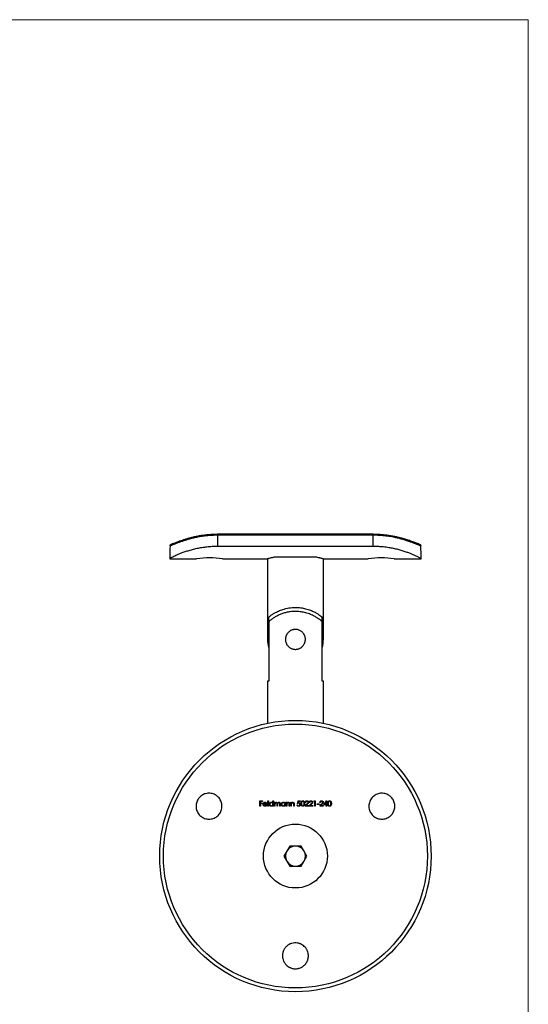
# Model space of a CAD drawing. Units: millimetres. Extents: x 10 to 584, y 10 to 410.
# Drawn here: x 457 to 584, y 163 to 410 of the extents above; entities that cross this region are included whole.
import ezdxf

# ---------------------------------------------------------------- set-up
doc = ezdxf.new("R2010")
doc.units = ezdxf.units.MM
doc.header["$LTSCALE"] = 2

msp = doc.modelspace()

# ---------------------------------------------------------------- linework, layer by layer
at = {"color": 7, "linetype": 'Continuous', "lineweight": 18}
for q in [(10, 410), (584, 10)]:
    msp.add_line((584, 410), q, dxfattribs=at)
at = {"color": 7, "linetype": 'Continuous', "lineweight": 25}
for p, q in [((545.15, 281.07), (506.15, 281.07)), ((506.15, 280.81), (506.15, 278)), ((545.15, 280.81), (506.15, 280.81)), ((545.15, 278), (545.15, 280.81)), ((545.15, 278), (506.15, 278)), ((494.15, 274.92), (500.9, 274.92)), ((507.4, 274.92), (518.56, 274.92)), ((518.65, 274.95), (518.65, 254.72)), ((520.58, 275.42), (520.72, 275.42)), ((520.72, 275.42), (530.59, 275.42)), ((530.59, 275.42), (530.73, 275.42)), ((530.73, 275.42), (530.77, 275.42)), ((532.65, 254.72), (532.65, 274.95)), ((532.74, 274.92), (543.9, 274.92)), ((550.4, 274.92), (557.15, 274.92)), ((518.94, 260.3), (518.94, 252.72)), ((518.96, 259.15), (518.96, 244.22)), ((532.34, 244.22), (532.34, 259.15)), ((532.36, 252.72), (532.36, 260.3)), ((518.65, 244.22), (518.65, 233.69)), ((518.96, 244.22), (518.65, 244.22)), ((532.65, 244.22), (532.34, 244.22)), ((532.65, 233.69), (532.65, 244.22)), ((516.74, 214.24), (517.38, 214.24)), ((516.74, 212.92), (516.74, 214.24)), ((516.86, 212.92), (516.74, 212.92)), ((516.86, 214.11), (516.86, 213.7)), ((517.38, 214.11), (516.86, 214.11)), ((516.86, 213.7), (517.38, 213.7)), ((517.38, 213.56), (516.86, 213.56)), ((516.86, 213.56), (516.86, 212.92)), ((517.38, 214.24), (517.38, 214.11)), ((517.38, 213.7), (517.38, 213.56)), ((518.54, 213.38), (517.67, 213.38)), ((517.68, 213.5), (518.42, 213.5)), ((518.38, 213.23), (518.49, 213.17)), ((518.76, 214.28), (518.88, 214.28)), ((518.76, 212.92), (518.76, 214.28)), ((518.88, 212.92), (518.76, 212.92)), ((518.88, 214.28), (518.88, 212.92)), ((520.01, 214.28), (520.13, 214.28)), ((520.01, 213.7), (520.01, 214.28)), ((520.01, 212.92), (520.01, 213.09)), ((520.13, 212.92), (520.01, 212.92)), ((520.13, 214.28), (520.13, 212.92)), ((520.4, 213.89), (520.52, 213.89)), ((520.4, 212.92), (520.4, 213.89)), ((520.52, 212.92), (520.4, 212.92)), ((520.52, 213.89), (520.52, 213.72)), ((520.52, 213.33), (520.52, 212.92)), ((521.06, 212.92), (521.06, 213.41)), ((521.18, 212.92), (521.06, 212.92)), ((521.18, 213.3), (521.18, 212.92)), ((521.72, 212.92), (521.72, 213.44)), ((521.84, 212.92), (521.72, 212.92)), ((521.84, 213.44), (521.84, 212.92)), ((522.98, 213.89), (523.1, 213.89)), ((522.98, 213.71), (522.98, 213.89)), ((522.98, 212.92), (522.98, 213.09)), ((523.1, 212.92), (522.98, 212.92)), ((523.1, 213.89), (523.1, 212.92)), ((523.37, 213.89), (523.49, 213.89)), ((523.37, 212.92), (523.37, 213.89)), ((523.49, 212.92), (523.37, 212.92)), ((523.49, 213.89), (523.49, 213.71)), ((523.49, 213.27), (523.49, 212.92)), ((524.1, 212.92), (524.1, 213.38)), ((524.22, 212.92), (524.1, 212.92)), ((524.22, 213.41), (524.22, 212.92)), ((524.49, 213.89), (524.61, 213.89)), ((524.49, 212.92), (524.49, 213.89)), ((524.61, 212.92), (524.49, 212.92)), ((524.61, 213.89), (524.61, 213.71)), ((524.61, 213.27), (524.61, 212.92)), ((525.22, 212.92), (525.22, 213.38)), ((525.34, 212.92), (525.22, 212.92)), ((525.34, 213.41), (525.34, 212.92)), ((526.05, 213.26), (526.17, 213.26)), ((526.19, 213.58), (526.32, 214.24)), ((526.32, 214.24), (526.86, 214.24)), ((526.41, 214.11), (526.34, 213.76)), ((526.86, 214.11), (526.41, 214.11)), ((526.86, 214.24), (526.86, 214.11)), ((528.07, 212.92), (528.58, 213.47)), ((528.97, 212.92), (528.07, 212.92)), ((528.24, 213.84), (528.12, 213.84)), ((528.68, 213.41), (528.35, 213.06)), ((528.35, 213.06), (528.97, 213.06)), ((528.97, 213.06), (528.97, 212.92)), ((529.09, 212.92), (529.6, 213.47)), ((529.98, 212.92), (529.09, 212.92)), ((529.26, 213.84), (529.14, 213.84)), ((529.7, 213.41), (529.37, 213.06)), ((529.37, 213.06), (529.98, 213.06)), ((529.98, 213.06), (529.98, 212.92)), ((530.31, 214.11), (530.38, 214.24)), ((530.51, 214.11), (530.31, 214.11)), ((530.38, 214.24), (530.63, 214.24)), ((530.51, 212.92), (530.51, 214.11)), ((530.63, 212.92), (530.51, 212.92)), ((530.63, 214.24), (530.63, 212.92)), ((531.12, 213.5), (531.63, 213.5)), ((531.12, 213.36), (531.12, 213.5)), ((531.63, 213.36), (531.12, 213.36)), ((531.63, 213.5), (531.63, 213.36)), ((531.73, 212.92), (532.24, 213.47)), ((532.63, 212.92), (531.73, 212.92)), ((531.9, 213.84), (531.78, 213.84)), ((532.35, 213.41), (532.01, 213.06)), ((532.01, 213.06), (532.63, 213.06)), ((532.63, 213.06), (532.63, 212.92)), ((532.75, 213.23), (533.47, 214.28)), ((533.38, 213.23), (532.75, 213.23)), ((533.38, 213.94), (532.98, 213.36)), ((532.98, 213.36), (533.38, 213.36)), ((533.38, 213.36), (533.38, 213.94)), ((533.38, 212.92), (533.38, 213.23)), ((533.5, 212.92), (533.38, 212.92)), ((533.47, 214.28), (533.5, 214.28)), ((533.5, 214.28), (533.5, 213.36)), ((533.5, 213.36), (533.65, 213.36)), ((533.5, 213.23), (533.5, 212.92)), ((533.65, 213.23), (533.5, 213.23)), ((533.65, 213.36), (533.65, 213.23)), ((524.21, 202.92), (522.76, 200.42)), ((527.09, 202.92), (524.21, 202.92)), ((528.54, 200.42), (527.09, 202.92)), ((522.76, 200.42), (524.21, 197.92)), ((527.09, 197.92), (528.54, 200.42)), ((524.21, 197.92), (527.09, 197.92))]:
    msp.add_line(p, q, dxfattribs=at)
at = {"color": 8, "linetype": 'Continuous', "lineweight": 25}
for p, q in [((506.15, 281.07), (506.15, 280.81)), ((545.15, 281.07), (545.15, 280.81))]:
    msp.add_line(p, q, dxfattribs=at)
at = {"color": 7, "linetype": 'Continuous', "lineweight": 25}
for radius in [34, 33.06, 8]:
    msp.add_circle((525.65, 200.42), radius, dxfattribs=at)
for centre, radius, start, end in [((504.15, 250.15), 24.98, 82.5274, 97.4745), ((547.15, 250.15), 24.98, 82.524, 97.475), ((525.65, 254.72), 7, 180, 196.6015), ((525.65, 254.72), 7, 343.3985, 0), ((525.65, 200.42), 2.5, 90, 150), ((525.65, 200.42), 2.5, 30, 90), ((525.65, 200.42), 2.5, 150, 210), ((525.65, 200.42), 2.5, 330, 30), ((525.65, 200.42), 2.5, 210, 270), ((525.65, 200.42), 2.5, 270, 330)]:
    msp.add_arc(centre, radius, start, end, dxfattribs=at)
for centre, start_param, end_param in [((506.15, 274.92), 1.440656, 1.570796), ((545.15, 274.92), 4.712389, 4.842529)]:
    msp.add_ellipse(centre, major_axis=(0, 24.9), ratio=0.481928, start_param=start_param, end_param=end_param, dxfattribs=at)
for points, knots in [([(506.15, 280.81), (505.77, 280.81), (505, 280.8), (503.86, 280.72), (502.93, 280.62), (502.01, 280.49), (501.12, 280.33), (500.1, 280.11), (499.29, 279.91), (498.53, 279.69), (497.82, 279.47), (497.05, 279.21), (496.47, 279), (495.93, 278.79), (495.43, 278.59), (494.94, 278.39), (494.6, 278.26), (494.38, 278.18), (494.29, 278.16), (494.25, 278.15)], [0, 0, 0, 0, 0.064732, 0.129762, 0.195093, 0.227883, 0.292633, 0.357685, 0.423051, 0.455864, 0.519667, 0.583785, 0.648229, 0.680589, 0.751481, 0.822826, 0.894621, 0.947149, 1, 1, 1, 1]), ([(506.15, 281.03), (505.86, 281.03), (505.21, 281.02), (504.19, 280.96), (503.11, 280.86), (502.05, 280.72), (501.03, 280.54), (500.06, 280.34), (499.15, 280.11), (498.33, 279.87), (497.58, 279.63), (496.91, 279.4), (496.31, 279.18), (495.8, 278.99), (495.39, 278.83), (495.08, 278.72), (494.87, 278.65), (494.76, 278.62), (494.75, 278.62), (494.75, 278.62)], [0, 0, 0, 0, 0.051222, 0.117041, 0.183037, 0.248938, 0.314565, 0.379798, 0.4446, 0.50843, 0.569252, 0.631753, 0.694016, 0.755513, 0.815659, 0.87403, 0.926517, 0.971973, 1, 1, 1, 1]), ([(556.56, 278.62), (556.55, 278.62), (556.54, 278.62), (556.43, 278.65), (556.24, 278.71), (555.96, 278.81), (555.57, 278.96), (555.09, 279.14), (554.53, 279.35), (553.87, 279.58), (553.14, 279.82), (552.33, 280.06), (551.46, 280.29), (550.54, 280.49), (549.57, 280.67), (548.54, 280.81), (547.47, 280.93), (546.37, 281), (545.6, 281.04), (545.19, 281.03), (545.15, 281.03)], [0, 0, 0, 0, 0.030283, 0.07165, 0.121355, 0.176975, 0.235536, 0.294362, 0.35473, 0.416538, 0.479219, 0.542272, 0.605115, 0.666769, 0.730991, 0.795851, 0.861289, 0.927167, 0.993299, 1, 1, 1, 1]), ([(557.05, 278.15), (557.01, 278.16), (556.93, 278.18), (556.71, 278.25), (556.36, 278.39), (555.86, 278.59), (555.22, 278.85), (554.64, 279.07), (554.07, 279.27), (553.45, 279.48), (552.67, 279.72), (551.86, 279.95), (551.13, 280.12), (550.28, 280.31), (549.25, 280.5), (548.15, 280.64), (547.17, 280.74), (546.16, 280.8), (545.49, 280.81), (545.15, 280.81)], [0, 0, 0, 0, 0.052533, 0.105382, 0.168295, 0.262026, 0.319401, 0.391066, 0.431135, 0.471386, 0.544125, 0.608791, 0.641291, 0.690177, 0.7721, 0.828774, 0.885647, 0.942722, 1, 1, 1, 1]), ([(506.15, 278), (505.71, 278), (504.81, 277.98), (503.48, 277.87), (502.18, 277.7), (500.94, 277.46), (499.76, 277.18), (498.84, 276.92), (497.99, 276.65), (497.21, 276.36), (496.52, 276.09), (496.03, 275.88), (495.59, 275.68), (495.13, 275.46), (494.77, 275.27), (494.54, 275.15), (494.35, 275.04), (494.19, 274.94), (494.16, 274.93), (494.15, 274.92)], [0, 0, 0, 0, 0.069173, 0.13878, 0.20883, 0.278017, 0.347647, 0.417736, 0.451928, 0.520626, 0.589804, 0.624594, 0.657494, 0.723587, 0.790111, 0.823546, 0.858688, 0.929201, 1, 1, 1, 1]), ([(494.25, 278.15), (494.26, 278.21), (494.28, 278.32), (494.37, 278.46), (494.51, 278.57), (494.64, 278.61), (494.72, 278.62), (494.75, 278.62), (494.75, 278.62)], [0, 0, 0, 0, 0.221815, 0.443604, 0.666105, 0.890064, 0.987867, 1, 1, 1, 1]), ([(557.15, 274.92), (557.14, 274.93), (557.12, 274.94), (556.94, 275.05), (556.66, 275.2), (556.32, 275.38), (555.88, 275.6), (555.37, 275.84), (554.72, 276.11), (554.07, 276.37), (553.18, 276.69), (552.19, 277), (551.11, 277.29), (549.96, 277.55), (548.92, 277.72), (548.03, 277.84), (547.2, 277.92), (546.24, 277.99), (545.51, 278), (545.15, 278)], [0, 0, 0, 0, 0.065318, 0.135581, 0.207418, 0.250739, 0.302487, 0.38508, 0.415643, 0.480535, 0.546062, 0.612226, 0.677916, 0.74452, 0.81204, 0.849832, 0.887765, 0.943653, 1, 1, 1, 1]), ([(556.55, 278.62), (556.55, 278.62), (556.58, 278.62), (556.66, 278.61), (556.79, 278.57), (556.93, 278.46), (557.02, 278.32), (557.04, 278.21), (557.05, 278.15)], [0, 0, 0, 0, 0.012133, 0.109936, 0.333895, 0.556396, 0.778185, 1, 1, 1, 1]), ([(518.56, 274.92), (518.56, 274.92), (518.57, 274.93), (518.7, 274.96), (518.9, 275.02), (519.18, 275.09), (519.54, 275.18), (519.89, 275.27), (520.21, 275.34), (520.45, 275.39), (520.58, 275.42)], [0, 0, 0, 0, 0.132072, 0.29364, 0.396225, 0.552325, 0.711292, 0.806766, 0.903086, 1, 1, 1, 1]), ([(530.73, 275.42), (530.86, 275.39), (531.19, 275.32), (531.54, 275.24), (531.85, 275.16), (532.08, 275.1), (532.35, 275.03), (532.52, 274.98), (532.65, 274.95), (532.72, 274.93), (532.76, 274.92), (532.75, 274.92), (532.74, 274.92)], [0, 0, 0, 0, 0.1066837, 0.2690412, 0.3238907, 0.4345623, 0.5412459, 0.703767, 0.7587275, 0.8697021, 0.9736754, 1, 1, 1, 1]), ([(518.94, 260.3), (519.01, 260.35), (519.13, 260.46), (519.38, 260.65), (519.67, 260.85), (520.07, 261.12), (520.56, 261.41), (521.13, 261.7), (521.66, 261.94), (522.21, 262.15), (522.76, 262.32), (523.35, 262.47), (524.02, 262.6), (524.86, 262.7), (525.63, 262.73), (526.36, 262.7), (526.97, 262.64), (527.61, 262.54), (528.23, 262.41), (528.83, 262.23), (529.4, 262.03), (529.89, 261.83), (530.35, 261.61), (530.88, 261.33), (531.32, 261.06), (531.78, 260.75), (532.11, 260.5), (532.29, 260.35), (532.36, 260.3)], [0, 0, 0, 0, 0.033981, 0.068278, 0.101323, 0.134588, 0.191857, 0.230141, 0.268423, 0.305799, 0.340264, 0.369748, 0.411526, 0.454283, 0.50795, 0.533558, 0.573096, 0.606397, 0.640038, 0.680924, 0.71544, 0.750236, 0.782272, 0.817941, 0.876992, 0.902547, 0.963905, 1, 1, 1, 1]), ([(532.34, 259.15), (532.24, 259.24), (532.04, 259.42), (531.57, 259.79), (530.96, 260.21), (530.3, 260.58), (529.68, 260.88), (529.14, 261.1), (528.55, 261.3), (527.96, 261.46), (527.38, 261.57), (526.82, 261.66), (526.24, 261.71), (525.68, 261.73), (525.14, 261.71), (524.62, 261.67), (524.11, 261.61), (523.45, 261.48), (522.66, 261.28), (521.77, 260.95), (520.95, 260.56), (520.32, 260.19), (519.87, 259.88), (519.54, 259.64), (519.26, 259.41), (519.07, 259.25), (518.98, 259.17), (518.96, 259.15)], [0, 0, 0, 0, 0.051764, 0.104566, 0.165916, 0.228528, 0.264429, 0.300616, 0.337808, 0.375399, 0.40582, 0.436505, 0.468087, 0.500001, 0.527419, 0.555057, 0.583371, 0.611908, 0.66687, 0.723195, 0.783168, 0.84441, 0.879426, 0.914675, 0.950723, 0.987095, 1, 1, 1, 1]), ([(525.65, 257.22), (525.71, 257.22), (525.88, 257.22), (526.15, 257.18), (526.41, 257.11), (526.66, 257.01), (526.9, 256.89), (527.19, 256.7), (527.47, 256.45), (527.69, 256.18), (527.83, 255.96), (527.91, 255.8), (528, 255.59), (528.09, 255.31), (528.15, 254.92), (528.15, 254.58), (528.12, 254.31), (528.08, 254.11), (528.02, 253.92), (527.96, 253.75), (527.86, 253.54), (527.72, 253.31), (527.52, 253.05), (527.29, 252.82), (527.07, 252.65), (526.87, 252.54), (526.66, 252.43), (526.39, 252.33), (526.12, 252.26), (525.84, 252.22), (525.56, 252.21), (525.29, 252.24), (525.03, 252.29), (524.78, 252.37), (524.53, 252.48), (524.3, 252.61), (524.08, 252.77), (523.84, 252.98), (523.63, 253.24), (523.48, 253.48), (523.37, 253.68), (523.28, 253.9), (523.2, 254.17), (523.16, 254.46), (523.15, 254.73), (523.16, 255), (523.21, 255.27), (523.27, 255.5), (523.34, 255.68), (523.42, 255.86), (523.55, 256.09), (523.75, 256.37), (523.99, 256.6), (524.2, 256.76), (524.35, 256.86), (524.55, 256.97), (524.75, 257.06), (524.97, 257.13), (525.15, 257.17), (525.37, 257.21), (525.54, 257.22), (525.65, 257.22)], [0, 0, 0, 0, 0.011103, 0.031933, 0.051446, 0.062543, 0.083344, 0.102801, 0.129145, 0.155949, 0.167815, 0.179746, 0.190376, 0.210944, 0.237095, 0.26379, 0.276132, 0.288603, 0.30116, 0.313847, 0.324861, 0.345497, 0.364787, 0.386498, 0.408531, 0.418822, 0.430628, 0.45307, 0.473549, 0.484774, 0.505839, 0.525584, 0.536441, 0.556794, 0.575836, 0.587008, 0.607942, 0.627516, 0.64937, 0.671556, 0.681921, 0.693665, 0.715993, 0.736375, 0.747432, 0.768178, 0.787618, 0.799948, 0.812401, 0.824934, 0.83759, 0.863558, 0.889969, 0.901819, 0.913734, 0.924346, 0.944873, 0.956658, 0.968515, 0.979172, 1, 1, 1, 1]), ([(506.13, 215.38), (506.26, 215.25), (506.53, 215), (506.84, 214.54), (507.07, 214.03), (507.22, 213.49), (507.27, 212.93), (507.22, 212.39), (507.09, 211.85), (506.86, 211.35), (506.56, 210.9), (506.2, 210.5), (505.77, 210.17), (505.29, 209.92), (504.78, 209.75), (504.25, 209.66), (503.7, 209.67), (503.16, 209.76), (502.64, 209.95), (502.16, 210.22), (501.72, 210.58), (501.36, 211), (501.07, 211.49), (500.86, 212.01), (500.75, 212.56), (500.74, 213.12), (500.82, 213.67), (500.99, 214.19), (501.24, 214.67), (501.57, 215.1), (501.96, 215.47), (502.4, 215.77), (502.9, 215.99), (503.41, 216.13), (503.96, 216.19), (504.5, 216.15), (505.04, 216.02), (505.48, 215.82), (505.85, 215.6), (506.03, 215.45), (506.13, 215.38)], [0, 0, 0, 0, 0.026932, 0.054635, 0.08157, 0.109306, 0.135865, 0.163224, 0.189283, 0.216116, 0.241865, 0.268363, 0.29409, 0.320549, 0.346538, 0.373256, 0.399709, 0.426901, 0.453854, 0.48157, 0.508846, 0.536913, 0.564156, 0.592212, 0.619047, 0.646695, 0.672935, 0.699965, 0.725716, 0.752223, 0.77782, 0.804147, 0.829982, 0.856538, 0.882889, 0.909973, 0.936887, 0.964561, 0.982177, 1, 1, 1, 1]), ([(549.61, 215.2), (549.73, 215.07), (549.97, 214.81), (550.24, 214.34), (550.43, 213.84), (550.54, 213.31), (550.56, 212.78), (550.5, 212.24), (550.34, 211.73), (550.1, 211.24), (549.78, 210.79), (549.39, 210.41), (548.93, 210.09), (548.43, 209.85), (547.88, 209.71), (547.32, 209.65), (546.76, 209.7), (546.22, 209.84), (545.71, 210.07), (545.25, 210.38), (544.85, 210.76), (544.53, 211.2), (544.28, 211.68), (544.12, 212.2), (544.04, 212.73), (544.06, 213.27), (544.16, 213.8), (544.35, 214.31), (544.62, 214.78), (544.97, 215.2), (545.38, 215.56), (545.86, 215.85), (546.38, 216.05), (546.93, 216.17), (547.5, 216.18), (548.05, 216.1), (548.59, 215.92), (549.02, 215.69), (549.36, 215.45), (549.53, 215.29), (549.61, 215.2)], [0, 0, 0, 0, 0.025619, 0.051982, 0.077601, 0.103961, 0.129655, 0.156073, 0.182193, 0.20904, 0.235737, 0.263181, 0.290344, 0.318287, 0.345594, 0.373706, 0.400773, 0.428653, 0.455229, 0.482605, 0.508677, 0.535523, 0.561277, 0.587781, 0.613504, 0.639959, 0.665938, 0.692644, 0.719083, 0.74626, 0.7732, 0.800902, 0.828173, 0.856235, 0.883484, 0.911546, 0.938397, 0.966061, 0.982929, 1, 1, 1, 1]), ([(517.55, 213.4), (517.55, 213.43), (517.56, 213.52), (517.6, 213.63), (517.65, 213.7), (517.66, 213.72)], [0, 0, 0, 0, 0.250851, 0.737919, 1, 1, 1, 1]), ([(518.04, 212.9), (517.97, 212.91), (517.85, 212.92), (517.7, 213.02), (517.6, 213.15), (517.56, 213.29), (517.55, 213.38), (517.55, 213.4)], [0, 0, 0, 0, 0.266947, 0.447593, 0.67518, 0.900903, 1, 1, 1, 1]), ([(517.66, 213.72), (517.69, 213.75), (517.74, 213.82), (517.86, 213.88), (517.97, 213.9), (518.03, 213.9), (518.04, 213.9)], [0, 0, 0, 0, 0.251426, 0.587174, 0.922551, 1, 1, 1, 1]), ([(517.67, 213.38), (517.68, 213.32), (517.69, 213.23), (517.77, 213.12), (517.86, 213.05), (517.95, 213.02), (518.01, 213.02), (518.02, 213.02)], [0, 0, 0, 0, 0.288387, 0.494435, 0.700124, 0.907325, 1, 1, 1, 1]), ([(517.8, 213.69), (517.78, 213.68), (517.76, 213.65), (517.72, 213.59), (517.7, 213.53), (517.68, 213.5)], [0, 0, 0, 0, 0.251354, 0.499916, 1, 1, 1, 1]), ([(518.05, 213.79), (518.03, 213.78), (517.96, 213.78), (517.87, 213.75), (517.82, 213.71), (517.8, 213.69)], [0, 0, 0, 0, 0.251581, 0.709332, 1, 1, 1, 1]), ([(518.02, 213.02), (518.07, 213.03), (518.16, 213.04), (518.28, 213.1), (518.34, 213.17), (518.37, 213.21), (518.38, 213.23)], [0, 0, 0, 0, 0.349812, 0.618814, 0.888451, 1, 1, 1, 1]), ([(518.04, 213.9), (518.08, 213.9), (518.17, 213.9), (518.3, 213.84), (518.39, 213.77), (518.43, 213.72), (518.43, 213.71)], [0, 0, 0, 0, 0.2514284, 0.5993285, 0.9395034, 1, 1, 1, 1]), ([(518.49, 213.17), (518.45, 213.11), (518.38, 213.01), (518.22, 212.92), (518.11, 212.9), (518.05, 212.9), (518.04, 212.9)], [0, 0, 0, 0, 0.384965, 0.66643, 0.94762, 1, 1, 1, 1]), ([(518.42, 213.5), (518.4, 213.55), (518.37, 213.63), (518.27, 213.73), (518.16, 213.78), (518.08, 213.78), (518.05, 213.79)], [0, 0, 0, 0, 0.307812, 0.527715, 0.795171, 1, 1, 1, 1]), ([(518.43, 213.71), (518.45, 213.69), (518.5, 213.62), (518.53, 213.5), (518.53, 213.41), (518.54, 213.38)], [0, 0, 0, 0, 0.2506532, 0.7285415, 1, 1, 1, 1]), ([(519.11, 213.41), (519.12, 213.46), (519.13, 213.58), (519.22, 213.73), (519.35, 213.84), (519.5, 213.9), (519.59, 213.9), (519.62, 213.9)], [0, 0, 0, 0, 0.218959, 0.439511, 0.643302, 0.878864, 1, 1, 1, 1]), ([(519.62, 212.9), (519.56, 212.91), (519.44, 212.92), (519.29, 213.01), (519.17, 213.15), (519.12, 213.28), (519.11, 213.37), (519.11, 213.41)], [0, 0, 0, 0, 0.224248, 0.450416, 0.655476, 0.880406, 1, 1, 1, 1]), ([(519.62, 213.79), (519.57, 213.78), (519.48, 213.77), (519.35, 213.69), (519.27, 213.58), (519.23, 213.48), (519.23, 213.42), (519.23, 213.4)], [0, 0, 0, 0, 0.241425, 0.484774, 0.696402, 0.913596, 1, 1, 1, 1]), ([(519.23, 213.4), (519.24, 213.36), (519.25, 213.27), (519.32, 213.15), (519.43, 213.06), (519.54, 213.03), (519.6, 213.02), (519.62, 213.02)], [0, 0, 0, 0, 0.2292047, 0.4592852, 0.6872632, 0.9003541, 1, 1, 1, 1]), ([(519.62, 213.9), (519.68, 213.9), (519.79, 213.89), (519.93, 213.8), (519.99, 213.73), (520.01, 213.7)], [0, 0, 0, 0, 0.371072, 0.745456, 1, 1, 1, 1]), ([(520.01, 213.4), (520.01, 213.45), (520, 213.54), (519.93, 213.66), (519.82, 213.74), (519.72, 213.78), (519.65, 213.78), (519.62, 213.79)], [0, 0, 0, 0, 0.227268, 0.45693, 0.654799, 0.872701, 1, 1, 1, 1]), ([(519.62, 213.02), (519.67, 213.03), (519.77, 213.04), (519.9, 213.12), (519.98, 213.23), (520.01, 213.33), (520.01, 213.38), (520.01, 213.4)], [0, 0, 0, 0, 0.246689, 0.49489, 0.717925, 0.912481, 1, 1, 1, 1]), ([(520.01, 213.09), (519.99, 213.06), (519.93, 212.99), (519.8, 212.92), (519.69, 212.9), (519.63, 212.9), (519.62, 212.9)], [0, 0, 0, 0, 0.2519561, 0.597568, 0.9407038, 1, 1, 1, 1]), ([(520.52, 213.72), (520.53, 213.73), (520.55, 213.76), (520.59, 213.81), (520.63, 213.84), (520.65, 213.85)], [0, 0, 0, 0, 0.250871, 0.501992, 1, 1, 1, 1]), ([(520.83, 213.79), (520.8, 213.78), (520.73, 213.77), (520.64, 213.72), (520.57, 213.64), (520.52, 213.5), (520.52, 213.4), (520.52, 213.33)], [0, 0, 0, 0, 0.166366, 0.333413, 0.49946, 0.663609, 1, 1, 1, 1]), ([(520.65, 213.85), (520.67, 213.86), (520.7, 213.88), (520.77, 213.9), (520.82, 213.9), (520.85, 213.9)], [0, 0, 0, 0, 0.251086, 0.502701, 1, 1, 1, 1]), ([(521.06, 213.41), (521.06, 213.45), (521.06, 213.54), (521.05, 213.65), (521, 213.72), (520.94, 213.76), (520.89, 213.78), (520.85, 213.78), (520.83, 213.79)], [0, 0, 0, 0, 0.25139, 0.504493, 0.639529, 0.774217, 0.91771, 1, 1, 1, 1]), ([(520.85, 213.9), (520.89, 213.9), (520.97, 213.89), (521.07, 213.84), (521.13, 213.76), (521.15, 213.7), (521.16, 213.67)], [0, 0, 0, 0, 0.293248, 0.539131, 0.787198, 1, 1, 1, 1]), ([(521.16, 213.67), (521.19, 213.72), (521.24, 213.8), (521.36, 213.88), (521.46, 213.9), (521.51, 213.9), (521.52, 213.9)], [0, 0, 0, 0, 0.360198, 0.656545, 0.954091, 1, 1, 1, 1]), ([(521.5, 213.79), (521.46, 213.78), (521.39, 213.77), (521.3, 213.72), (521.23, 213.64), (521.18, 213.5), (521.18, 213.38), (521.18, 213.3)], [0, 0, 0, 0, 0.157354, 0.315698, 0.470256, 0.623102, 1, 1, 1, 1]), ([(521.72, 213.44), (521.73, 213.51), (521.73, 213.6), (521.68, 213.7), (521.63, 213.75), (521.57, 213.78), (521.52, 213.78), (521.5, 213.79)], [0, 0, 0, 0, 0.426494, 0.563516, 0.700571, 0.84051, 1, 1, 1, 1]), ([(521.52, 213.9), (521.56, 213.9), (521.63, 213.89), (521.72, 213.84), (521.79, 213.76), (521.84, 213.63), (521.84, 213.52), (521.84, 213.44)], [0, 0, 0, 0, 0.184734, 0.342366, 0.500169, 0.654547, 1, 1, 1, 1]), ([(522.08, 213.41), (522.09, 213.46), (522.1, 213.58), (522.19, 213.73), (522.32, 213.84), (522.46, 213.9), (522.56, 213.9), (522.59, 213.9)], [0, 0, 0, 0, 0.219142, 0.439868, 0.644042, 0.880061, 1, 1, 1, 1]), ([(522.58, 212.9), (522.53, 212.91), (522.41, 212.92), (522.26, 213.01), (522.14, 213.14), (522.09, 213.28), (522.08, 213.37), (522.08, 213.41)], [0, 0, 0, 0, 0.224085, 0.4501, 0.654785, 0.879367, 1, 1, 1, 1]), ([(522.59, 213.79), (522.54, 213.78), (522.44, 213.77), (522.32, 213.69), (522.24, 213.58), (522.2, 213.48), (522.2, 213.42), (522.2, 213.4)], [0, 0, 0, 0, 0.241506, 0.484924, 0.696873, 0.914518, 1, 1, 1, 1]), ([(522.2, 213.4), (522.2, 213.36), (522.22, 213.27), (522.29, 213.15), (522.4, 213.06), (522.51, 213.03), (522.57, 213.02), (522.59, 213.02)], [0, 0, 0, 0, 0.229093, 0.459071, 0.686707, 0.899374, 1, 1, 1, 1]), ([(522.98, 213.09), (522.95, 213.06), (522.89, 212.99), (522.77, 212.92), (522.65, 212.9), (522.59, 212.9), (522.58, 212.9)], [0, 0, 0, 0, 0.2519444, 0.5980782, 0.9416936, 1, 1, 1, 1]), ([(522.59, 213.9), (522.63, 213.9), (522.72, 213.9), (522.85, 213.84), (522.94, 213.76), (522.97, 213.72), (522.98, 213.71)], [0, 0, 0, 0, 0.251976, 0.599224, 0.933028, 1, 1, 1, 1]), ([(522.98, 213.4), (522.98, 213.45), (522.97, 213.54), (522.89, 213.66), (522.79, 213.74), (522.69, 213.78), (522.62, 213.78), (522.59, 213.79)], [0, 0, 0, 0, 0.227188, 0.456784, 0.654356, 0.871903, 1, 1, 1, 1]), ([(522.59, 213.02), (522.64, 213.03), (522.74, 213.04), (522.87, 213.12), (522.95, 213.23), (522.98, 213.33), (522.98, 213.38), (522.98, 213.4)], [0, 0, 0, 0, 0.246791, 0.495085, 0.718382, 0.913313, 1, 1, 1, 1]), ([(523.49, 213.71), (523.51, 213.74), (523.57, 213.81), (523.68, 213.88), (523.78, 213.9), (523.84, 213.9), (523.86, 213.9)], [0, 0, 0, 0, 0.251778, 0.584557, 0.913118, 1, 1, 1, 1]), ([(523.51, 213.53), (523.5, 213.51), (523.49, 213.45), (523.49, 213.37), (523.49, 213.3), (523.49, 213.27)], [0, 0, 0, 0, 0.25006, 0.624387, 1, 1, 1, 1]), ([(523.84, 213.79), (523.8, 213.78), (523.72, 213.77), (523.62, 213.71), (523.54, 213.63), (523.52, 213.56), (523.51, 213.53)], [0, 0, 0, 0, 0.259954, 0.520634, 0.780847, 1, 1, 1, 1]), ([(524.09, 213.59), (524.07, 213.63), (524.06, 213.69), (524, 213.74), (523.92, 213.78), (523.87, 213.78), (523.84, 213.79)], [0, 0, 0, 0, 0.310655, 0.513318, 0.715898, 1, 1, 1, 1]), ([(523.86, 213.9), (523.9, 213.9), (523.99, 213.89), (524.1, 213.82), (524.18, 213.72), (524.21, 213.58), (524.22, 213.47), (524.22, 213.41)], [0, 0, 0, 0, 0.190987, 0.383991, 0.551654, 0.745345, 1, 1, 1, 1]), ([(524.1, 213.38), (524.1, 213.41), (524.1, 213.47), (524.09, 213.54), (524.09, 213.58), (524.09, 213.59)], [0, 0, 0, 0, 0.4984612, 0.748558, 1, 1, 1, 1]), ([(524.61, 213.71), (524.63, 213.74), (524.68, 213.81), (524.8, 213.88), (524.9, 213.9), (524.96, 213.9), (524.98, 213.9)], [0, 0, 0, 0, 0.251745, 0.58472, 0.913457, 1, 1, 1, 1]), ([(524.63, 213.53), (524.62, 213.51), (524.61, 213.45), (524.61, 213.37), (524.61, 213.3), (524.61, 213.27)], [0, 0, 0, 0, 0.250065, 0.62439, 1, 1, 1, 1]), ([(524.96, 213.79), (524.92, 213.78), (524.84, 213.77), (524.74, 213.71), (524.66, 213.63), (524.64, 213.56), (524.63, 213.53)], [0, 0, 0, 0, 0.259998, 0.520716, 0.78108, 1, 1, 1, 1]), ([(525.2, 213.59), (525.19, 213.63), (525.18, 213.69), (525.12, 213.74), (525.04, 213.78), (524.99, 213.78), (524.96, 213.79)], [0, 0, 0, 0, 0.310724, 0.513272, 0.715736, 1, 1, 1, 1]), ([(524.98, 213.9), (525.02, 213.9), (525.11, 213.89), (525.22, 213.82), (525.3, 213.72), (525.33, 213.58), (525.34, 213.47), (525.34, 213.41)], [0, 0, 0, 0, 0.190937, 0.383893, 0.551463, 0.744926, 1, 1, 1, 1]), ([(525.22, 213.38), (525.22, 213.41), (525.22, 213.47), (525.21, 213.54), (525.21, 213.58), (525.2, 213.59)], [0, 0, 0, 0, 0.498461, 0.748558, 1, 1, 1, 1]), ([(526.45, 212.89), (526.41, 212.89), (526.31, 212.9), (526.19, 212.97), (526.1, 213.08), (526.06, 213.18), (526.05, 213.24), (526.05, 213.26)], [0, 0, 0, 0, 0.234812, 0.471647, 0.678289, 0.912778, 1, 1, 1, 1]), ([(526.17, 213.26), (526.18, 213.22), (526.2, 213.16), (526.27, 213.08), (526.36, 213.03), (526.43, 213.03), (526.46, 213.02)], [0, 0, 0, 0, 0.276212, 0.4865295, 0.7459658, 1, 1, 1, 1]), ([(526.48, 213.65), (526.45, 213.65), (526.4, 213.65), (526.3, 213.62), (526.23, 213.6), (526.19, 213.58)], [0, 0, 0, 0, 0.250748, 0.5014385, 1, 1, 1, 1]), ([(526.34, 213.76), (526.36, 213.76), (526.38, 213.77), (526.43, 213.78), (526.47, 213.78), (526.5, 213.79)], [0, 0, 0, 0, 0.250515, 0.501145, 1, 1, 1, 1]), ([(526.91, 213.35), (526.91, 213.29), (526.9, 213.17), (526.8, 213.02), (526.67, 212.93), (526.55, 212.89), (526.48, 212.89), (526.45, 212.89)], [0, 0, 0, 0, 0.2439469, 0.4895359, 0.7056993, 0.8927509, 1, 1, 1, 1]), ([(526.46, 213.02), (526.5, 213.03), (526.58, 213.03), (526.68, 213.1), (526.76, 213.19), (526.79, 213.28), (526.8, 213.34), (526.8, 213.36)], [0, 0, 0, 0, 0.227795, 0.457138, 0.671186, 0.885391, 1, 1, 1, 1]), ([(526.8, 213.36), (526.79, 213.4), (526.78, 213.47), (526.72, 213.56), (526.65, 213.62), (526.56, 213.65), (526.5, 213.65), (526.48, 213.65)], [0, 0, 0, 0, 0.259816, 0.446238, 0.632081, 0.826279, 1, 1, 1, 1]), ([(526.5, 213.79), (526.55, 213.78), (526.64, 213.77), (526.77, 213.7), (526.85, 213.6), (526.91, 213.48), (526.91, 213.39), (526.91, 213.35)], [0, 0, 0, 0, 0.2280217, 0.4193692, 0.6101643, 0.8196086, 1, 1, 1, 1]), ([(527.05, 213.58), (527.05, 213.71), (527.06, 213.9), (527.17, 214.12), (527.28, 214.22), (527.39, 214.27), (527.46, 214.28), (527.49, 214.28)], [0, 0, 0, 0, 0.420722, 0.611246, 0.759718, 0.908351, 1, 1, 1, 1]), ([(527.49, 212.89), (527.45, 212.89), (527.36, 212.9), (527.24, 212.97), (527.14, 213.08), (527.06, 213.29), (527.05, 213.47), (527.05, 213.58)], [0, 0, 0, 0, 0.144402, 0.289641, 0.42658, 0.633364, 1, 1, 1, 1]), ([(527.5, 214.14), (527.46, 214.14), (527.4, 214.13), (527.31, 214.07), (527.23, 213.98), (527.17, 213.81), (527.17, 213.67), (527.17, 213.58)], [0, 0, 0, 0, 0.13889, 0.278227, 0.425368, 0.627703, 1, 1, 1, 1]), ([(527.17, 213.58), (527.17, 213.46), (527.17, 213.3), (527.27, 213.13), (527.35, 213.06), (527.43, 213.03), (527.48, 213.02), (527.5, 213.02)], [0, 0, 0, 0, 0.489973, 0.657765, 0.79901, 0.940353, 1, 1, 1, 1]), ([(527.49, 214.28), (527.54, 214.27), (527.63, 214.26), (527.75, 214.19), (527.86, 214.07), (527.94, 213.86), (527.95, 213.69), (527.95, 213.58)], [0, 0, 0, 0, 0.147666, 0.296036, 0.437579, 0.659423, 1, 1, 1, 1]), ([(527.95, 213.58), (527.94, 213.46), (527.94, 213.28), (527.84, 213.06), (527.73, 212.95), (527.6, 212.89), (527.52, 212.89), (527.49, 212.89)], [0, 0, 0, 0, 0.39904, 0.571654, 0.745778, 0.9005, 1, 1, 1, 1]), ([(527.83, 213.58), (527.83, 213.69), (527.82, 213.85), (527.73, 214.03), (527.63, 214.11), (527.56, 214.14), (527.51, 214.14), (527.5, 214.14)], [0, 0, 0, 0, 0.4437207, 0.6707172, 0.8075302, 0.9445253, 1, 1, 1, 1]), ([(527.5, 213.02), (527.53, 213.03), (527.61, 213.04), (527.7, 213.1), (527.75, 213.17), (527.77, 213.23), (527.78, 213.25)], [0, 0, 0, 0, 0.294111, 0.556595, 0.810347, 1, 1, 1, 1]), ([(527.78, 213.25), (527.79, 213.28), (527.81, 213.33), (527.82, 213.41), (527.83, 213.5), (527.83, 213.55), (527.83, 213.58)], [0, 0, 0, 0, 0.249719, 0.499514, 0.749172, 1, 1, 1, 1]), ([(528.12, 213.84), (528.13, 213.89), (528.14, 214), (528.22, 214.14), (528.34, 214.23), (528.45, 214.27), (528.53, 214.28), (528.55, 214.28)], [0, 0, 0, 0, 0.255788, 0.470499, 0.685075, 0.89758, 1, 1, 1, 1]), ([(528.54, 214.14), (528.5, 214.14), (528.42, 214.13), (528.33, 214.06), (528.27, 213.98), (528.24, 213.9), (528.24, 213.85), (528.24, 213.84)], [0, 0, 0, 0, 0.28284, 0.479925, 0.676872, 0.924917, 1, 1, 1, 1]), ([(528.83, 213.87), (528.83, 213.9), (528.82, 213.96), (528.77, 214.04), (528.71, 214.1), (528.62, 214.14), (528.57, 214.14), (528.54, 214.14)], [0, 0, 0, 0, 0.20458, 0.410706, 0.607707, 0.837828, 1, 1, 1, 1]), ([(528.55, 214.28), (528.61, 214.27), (528.71, 214.26), (528.83, 214.18), (528.91, 214.08), (528.95, 213.97), (528.95, 213.9), (528.95, 213.88)], [0, 0, 0, 0, 0.275539, 0.474806, 0.673207, 0.904542, 1, 1, 1, 1]), ([(528.58, 213.47), (528.61, 213.5), (528.67, 213.56), (528.75, 213.65), (528.82, 213.75), (528.83, 213.83), (528.83, 213.87)], [0, 0, 0, 0, 0.251156, 0.502414, 0.755389, 1, 1, 1, 1]), ([(528.95, 213.88), (528.94, 213.83), (528.93, 213.72), (528.82, 213.56), (528.73, 213.46), (528.68, 213.41)], [0, 0, 0, 0, 0.277653, 0.618462, 1, 1, 1, 1]), ([(529.14, 213.84), (529.14, 213.89), (529.15, 214), (529.24, 214.14), (529.35, 214.23), (529.47, 214.27), (529.54, 214.28), (529.57, 214.28)], [0, 0, 0, 0, 0.255829, 0.470658, 0.685351, 0.897985, 1, 1, 1, 1]), ([(529.56, 214.14), (529.52, 214.14), (529.44, 214.13), (529.35, 214.06), (529.29, 213.98), (529.26, 213.9), (529.26, 213.85), (529.26, 213.84)], [0, 0, 0, 0, 0.282755, 0.47996, 0.677026, 0.925223, 1, 1, 1, 1]), ([(529.85, 213.87), (529.85, 213.9), (529.84, 213.96), (529.79, 214.04), (529.72, 214.1), (529.64, 214.14), (529.59, 214.14), (529.56, 214.14)], [0, 0, 0, 0, 0.204533, 0.410614, 0.607493, 0.837486, 1, 1, 1, 1]), ([(529.57, 214.28), (529.63, 214.27), (529.73, 214.26), (529.85, 214.18), (529.93, 214.08), (529.96, 213.97), (529.97, 213.9), (529.97, 213.88)], [0, 0, 0, 0, 0.275553, 0.4747, 0.672983, 0.904138, 1, 1, 1, 1]), ([(529.6, 213.47), (529.63, 213.5), (529.68, 213.56), (529.76, 213.65), (529.83, 213.75), (529.84, 213.83), (529.85, 213.87)], [0, 0, 0, 0, 0.251075, 0.502252, 0.755138, 1, 1, 1, 1]), ([(529.97, 213.88), (529.96, 213.83), (529.95, 213.72), (529.84, 213.56), (529.75, 213.46), (529.7, 213.41)], [0, 0, 0, 0, 0.277698, 0.618763, 1, 1, 1, 1]), ([(531.78, 213.84), (531.79, 213.89), (531.8, 214), (531.89, 214.14), (532, 214.23), (532.12, 214.27), (532.19, 214.28), (532.21, 214.28)], [0, 0, 0, 0, 0.25592, 0.471084, 0.68611, 0.89914, 1, 1, 1, 1]), ([(532.21, 214.14), (532.16, 214.14), (532.08, 214.13), (531.99, 214.06), (531.93, 213.98), (531.91, 213.9), (531.9, 213.85), (531.9, 213.84)], [0, 0, 0, 0, 0.282461, 0.4800337, 0.6774668, 0.9260658, 1, 1, 1, 1]), ([(532.21, 214.28), (532.27, 214.27), (532.37, 214.26), (532.49, 214.18), (532.57, 214.08), (532.61, 213.97), (532.61, 213.9), (532.61, 213.88)], [0, 0, 0, 0, 0.275559, 0.474353, 0.672292, 0.902883, 1, 1, 1, 1]), ([(532.49, 213.87), (532.49, 213.9), (532.49, 213.96), (532.44, 214.04), (532.37, 214.1), (532.29, 214.14), (532.23, 214.14), (532.21, 214.14)], [0, 0, 0, 0, 0.20435, 0.41026, 0.606739, 0.836359, 1, 1, 1, 1]), ([(532.24, 213.47), (532.27, 213.5), (532.33, 213.56), (532.41, 213.65), (532.48, 213.75), (532.49, 213.83), (532.49, 213.87)], [0, 0, 0, 0, 0.250804, 0.501709, 0.7543, 1, 1, 1, 1]), ([(532.61, 213.88), (532.61, 213.83), (532.6, 213.72), (532.48, 213.56), (532.39, 213.46), (532.35, 213.41)], [0, 0, 0, 0, 0.277792, 0.619555, 1, 1, 1, 1]), ([(533.77, 213.58), (533.77, 213.71), (533.77, 213.9), (533.88, 214.12), (533.99, 214.22), (534.11, 214.27), (534.18, 214.28), (534.21, 214.28)], [0, 0, 0, 0, 0.4197977, 0.6110832, 0.7603156, 0.9097156, 1, 1, 1, 1]), ([(534.21, 212.89), (534.16, 212.89), (534.07, 212.9), (533.96, 212.97), (533.86, 213.08), (533.77, 213.29), (533.77, 213.47), (533.77, 213.58)], [0, 0, 0, 0, 0.1442765, 0.2894064, 0.4258882, 0.6315252, 1, 1, 1, 1]), ([(534.21, 214.14), (534.18, 214.14), (534.11, 214.13), (534.02, 214.07), (533.95, 213.98), (533.89, 213.81), (533.89, 213.67), (533.89, 213.58)], [0, 0, 0, 0, 0.139287, 0.279007, 0.426773, 0.629847, 1, 1, 1, 1]), ([(533.89, 213.58), (533.89, 213.46), (533.89, 213.3), (533.99, 213.13), (534.07, 213.06), (534.15, 213.03), (534.2, 213.02), (534.21, 213.02)], [0, 0, 0, 0, 0.489952, 0.657099, 0.797849, 0.938684, 1, 1, 1, 1]), ([(534.21, 214.28), (534.26, 214.27), (534.35, 214.26), (534.47, 214.19), (534.57, 214.07), (534.66, 213.86), (534.66, 213.69), (534.67, 213.58)], [0, 0, 0, 0, 0.1475542, 0.2958304, 0.4368767, 0.6574984, 1, 1, 1, 1]), ([(534.55, 213.58), (534.54, 213.69), (534.54, 213.85), (534.45, 214.03), (534.35, 214.11), (534.27, 214.14), (534.23, 214.14), (534.21, 214.14)], [0, 0, 0, 0, 0.443732, 0.670306, 0.806719, 0.943289, 1, 1, 1, 1]), ([(534.67, 213.58), (534.66, 213.46), (534.65, 213.28), (534.55, 213.06), (534.44, 212.95), (534.32, 212.89), (534.24, 212.89), (534.21, 212.89)], [0, 0, 0, 0, 0.398153, 0.571504, 0.746363, 0.901812, 1, 1, 1, 1]), ([(534.21, 213.02), (534.25, 213.03), (534.32, 213.04), (534.41, 213.1), (534.47, 213.17), (534.49, 213.23), (534.5, 213.25)], [0, 0, 0, 0, 0.29328, 0.556204, 0.811037, 1, 1, 1, 1]), ([(534.5, 213.25), (534.51, 213.28), (534.52, 213.33), (534.54, 213.41), (534.55, 213.5), (534.55, 213.55), (534.55, 213.58)], [0, 0, 0, 0, 0.249344, 0.498765, 0.748794, 1, 1, 1, 1]), ([(528.1, 177.56), (528.14, 177.51), (528.33, 177.28), (528.53, 176.96), (528.68, 176.62), (528.8, 176.28), (528.87, 175.91), (528.9, 175.55), (528.9, 175.32), (528.88, 175.02), (528.83, 174.73), (528.76, 174.45), (528.65, 174.16), (528.49, 173.82), (528.28, 173.5), (528.09, 173.27), (527.89, 173.06), (527.67, 172.86), (527.43, 172.69), (527.11, 172.5), (526.77, 172.36), (526.42, 172.26), (526.06, 172.19), (525.7, 172.16), (525.34, 172.18), (524.98, 172.23), (524.64, 172.32), (524.31, 172.46), (523.99, 172.62), (523.69, 172.82), (523.42, 173.05), (523.17, 173.31), (522.95, 173.6), (522.77, 173.91), (522.61, 174.24), (522.5, 174.59), (522.43, 174.95), (522.41, 175.18), (522.4, 175.47), (522.41, 175.77), (522.46, 176.05), (522.53, 176.35), (522.65, 176.71), (522.83, 177.05), (522.99, 177.29), (523.17, 177.53), (523.37, 177.75), (523.6, 177.94), (523.89, 178.16), (524.21, 178.35), (524.56, 178.48), (524.9, 178.59), (525.26, 178.66), (525.63, 178.67), (525.99, 178.66), (526.34, 178.61), (526.69, 178.5), (527.02, 178.38), (527.34, 178.21), (527.75, 177.92), (527.95, 177.71), (528.1, 177.56)], [0, 0, 0, 0, 0.010059, 0.044141, 0.054569, 0.065777, 0.097557, 0.109115, 0.12045, 0.13184, 0.15263, 0.164325, 0.174534, 0.198625, 0.219743, 0.230999, 0.24231, 0.262972, 0.274602, 0.285623, 0.316894, 0.328282, 0.339071, 0.369675, 0.380817, 0.391487, 0.421746, 0.432755, 0.443471, 0.473853, 0.4849, 0.495802, 0.526704, 0.537939, 0.549081, 0.580667, 0.592153, 0.603483, 0.614867, 0.635646, 0.647335, 0.657545, 0.681638, 0.702758, 0.714027, 0.725351, 0.746035, 0.757677, 0.768738, 0.800119, 0.811547, 0.8224, 0.853187, 0.864396, 0.875124, 0.90555, 0.916621, 0.927345, 0.957751, 0.968811, 1, 1, 1, 1])]:
    msp.add_open_spline(points, degree=3, knots=knots, dxfattribs=at)

doc.saveas('drawing.dxf')
